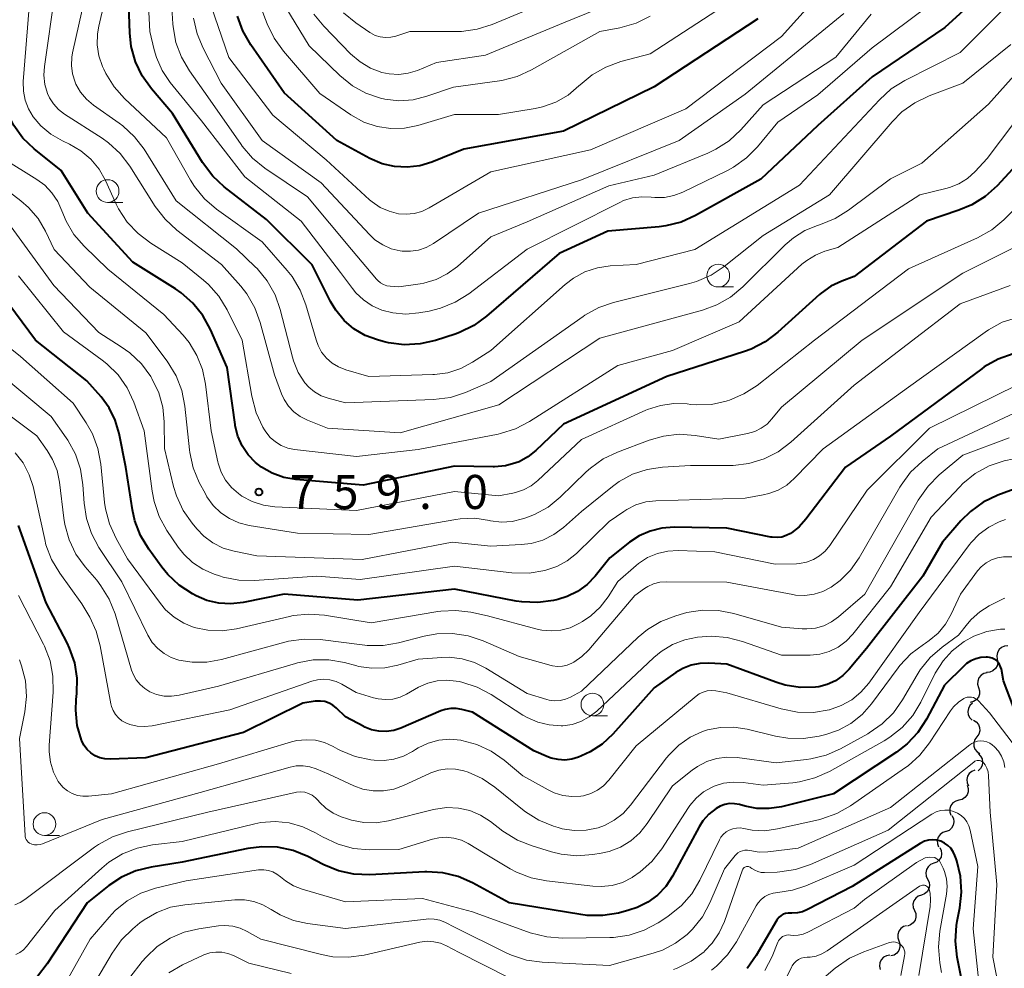
# Model space of a CAD drawing. Units: metres. Extents: x -66000 to -64000, y 19500 to 21000.
# Drawn here: x -64575 to -64466, y 19596 to 19700 of the extents above; entities that cross this region are included whole.
import ezdxf

# ---------------------------------------------------------------- set-up
doc = ezdxf.new("R2010")
doc.units = ezdxf.units.M
for name, color, linetype, lineweight in [('510200_細流', 7, 'Continuous', 30), ('633100_広葉樹林', 7, 'Continuous', 13), ('710100_等高線(計曲線)', 7, 'Continuous', 40), ('710200_等高線(主曲線)', 7, 'Continuous', 13), ('731200_図化機測定による標高点', 7, 'Continuous', 40)]:
    doc.layers.add(name, color=color, linetype=linetype, lineweight=lineweight)
doc.styles.add('Style-WORKING', font='MS Gothic.ttf')

msp = doc.modelspace()

# ---------------------------------------------------------------- linework, layer by layer
at = {"layer": '510200_細流', "linetype": 'Continuous', "lineweight": 30, "flags": 128}
for points in [[(-64466.05, 19631.3), (-64466.42, 19631.28), (-64466.75, 19631.13), (-64467.03, 19630.89), (-64467.21, 19630.57), (-64467.28, 19630.21), (-64467.23, 19629.85)], [(-64467.23, 19629.85), (-64467.18, 19629.48), (-64467.25, 19629.12), (-64467.43, 19628.8), (-64467.71, 19628.56), (-64468.04, 19628.41), (-64468.41, 19628.39)], [(-64468.33, 19628.33), (-64468.69, 19628.25), (-64469, 19628.06), (-64469.24, 19627.78), (-64469.37, 19627.43), (-64469.39, 19627.07), (-64469.28, 19626.72)], [(-64469.28, 19626.71), (-64469.17, 19626.36), (-64469.18, 19626), (-64469.3, 19625.65), (-64469.53, 19625.37), (-64469.84, 19625.17), (-64470.2, 19625.08)], [(-64469.95, 19624.99), (-64470.23, 19624.74), (-64470.41, 19624.42), (-64470.47, 19624.06), (-64470.42, 19623.7), (-64470.26, 19623.37), (-64469.99, 19623.11)], [(-64469.85, 19623.13), (-64469.53, 19622.93), (-64469.3, 19622.65), (-64469.17, 19622.31), (-64469.16, 19621.94), (-64469.26, 19621.59), (-64469.48, 19621.29)], [(-64469.49, 19621.29), (-64469.7, 19620.99), (-64469.81, 19620.64), (-64469.8, 19620.27), (-64469.68, 19619.93), (-64469.45, 19619.64), (-64469.14, 19619.44)], [(-64469.34, 19619.43), (-64469.07, 19619.17), (-64468.9, 19618.85), (-64468.84, 19618.49), (-64468.9, 19618.13), (-64469.07, 19617.8), (-64469.34, 19617.55)], [(-64469.68, 19617.61), (-64470.02, 19617.48), (-64470.31, 19617.25), (-64470.5, 19616.94), (-64470.58, 19616.58), (-64470.55, 19616.21), (-64470.4, 19615.88)], [(-64470.54, 19615.94), (-64470.42, 19615.59), (-64470.43, 19615.23), (-64470.55, 19614.88), (-64470.78, 19614.59), (-64471.08, 19614.39), (-64471.44, 19614.3)], [(-64471.44, 19614.3), (-64471.79, 19614.21), (-64472.1, 19614.01), (-64472.33, 19613.72), (-64472.45, 19613.37), (-64472.45, 19613), (-64472.34, 19612.65)], [(-64472.22, 19612.6), (-64472.05, 19612.27), (-64472, 19611.91), (-64472.07, 19611.55), (-64472.25, 19611.23), (-64472.52, 19610.98), (-64472.86, 19610.84)], [(-64472.88, 19610.84), (-64473.23, 19610.74), (-64473.52, 19610.52), (-64473.73, 19610.22), (-64473.84, 19609.87), (-64473.82, 19609.5), (-64473.69, 19609.16)], [(-64473.56, 19609.1), (-64473.4, 19608.77), (-64473.35, 19608.4), (-64473.42, 19608.04), (-64473.61, 19607.73), (-64473.89, 19607.49), (-64474.22, 19607.35)], [(-64474.22, 19607.35), (-64474.57, 19607.21), (-64474.84, 19606.97), (-64475.03, 19606.65), (-64475.1, 19606.29), (-64475.06, 19605.93), (-64474.9, 19605.6)], [(-64474.9, 19605.6), (-64474.74, 19605.26), (-64474.69, 19604.9), (-64474.77, 19604.54), (-64474.95, 19604.22), (-64475.23, 19603.98), (-64475.57, 19603.85)], [(-64475.57, 19603.85), (-64475.92, 19603.73), (-64476.21, 19603.5), (-64476.41, 19603.2), (-64476.51, 19602.84), (-64476.49, 19602.48), (-64476.34, 19602.14)], [(-64476.34, 19602.14), (-64476.2, 19601.8), (-64476.18, 19601.43), (-64476.27, 19601.08), (-64476.48, 19600.77), (-64476.77, 19600.55), (-64477.11, 19600.43)], [(-64477.21, 19600.47), (-64477.56, 19600.37), (-64477.86, 19600.17), (-64478.08, 19599.87), (-64478.19, 19599.52), (-64478.19, 19599.15), (-64478.07, 19598.81)], [(-64478.07, 19598.81), (-64477.95, 19598.46), (-64477.94, 19598.1), (-64478.06, 19597.74), (-64478.28, 19597.45), (-64478.58, 19597.24), (-64478.93, 19597.14)], [(-64479.06, 19597.22), (-64479.42, 19597.16), (-64479.74, 19596.99), (-64480, 19596.72), (-64480.15, 19596.39), (-64480.19, 19596.02), (-64480.11, 19595.66)]]:
    msp.add_lwpolyline(points, dxfattribs=at)
at = {"layer": '633100_広葉樹林', "linetype": 'Continuous', "lineweight": 13}
for p, q in [((-64565.2, 19680.17), (-64563.53, 19680.17)), ((-64497.95, 19670.85), (-64496.28, 19670.85)), ((-64511.81, 19623.6), (-64510.14, 19623.6)), ((-64572.16, 19610.42), (-64570.49, 19610.42))]:
    msp.add_line(p, q, dxfattribs=at)
for centre in [(-64565.2, 19681.42), (-64497.95, 19672.1), (-64511.81, 19624.85), (-64572.16, 19611.67)]:
    msp.add_circle(centre, 1.25, dxfattribs=at)
at = {"layer": '710100_等高線(計曲線)', "linetype": 'Continuous', "lineweight": 40, "flags": 128}
for points, elevation in [([(-64534.28, 19664.69), (-64534.86, 19664.84), (-64535.48, 19665.01), (-64536.83, 19665.51), (-64538.07, 19666.24), (-64539.16, 19667.17), (-64540.07, 19668.28), (-64540.64, 19669.24), (-64542.69, 19673.31), (-64547.71, 19678.29), (-64552.35, 19681.87), (-64553.63, 19683.06), (-64554.77, 19684.57), (-64558.05, 19689.95), (-64560.38, 19692.68), (-64561.39, 19694.1), (-64562.14, 19695.67), (-64562.6, 19697.35), (-64562.76, 19698.85), (-64562.96, 19705.04)], 770), ([(-64467.65, 19704.35), (-64473, 19699.43), (-64481, 19694.02), (-64487, 19688.63), (-64493.28, 19682.72), (-64500.45, 19678.72), (-64502.04, 19678.01), (-64503.73, 19677.58), (-64504.46, 19677.49), (-64510.1, 19677), (-64515.47, 19674.53), (-64523.47, 19667.62), (-64524.88, 19666.6), (-64526.45, 19665.84), (-64526.92, 19665.67), (-64529.11, 19664.96), (-64530.8, 19664.57), (-64532.54, 19664.48), (-64534.28, 19664.69)], 770), ([(-64570.33, 19683.67), (-64573.3, 19686.06), (-64574.54, 19687.25), (-64575.55, 19688.64), (-64576.31, 19690.18), (-64576.67, 19691.33), (-64577, 19692.63), (-64577.27, 19694.35), (-64577.25, 19696.09), (-64577.2, 19696.46), (-64576.24, 19703.28)], 760), ([(-64564.36, 19656.16), (-64565.03, 19657.52), (-64565.93, 19658.76), (-64567.48, 19660.52), (-64573.13, 19665), (-64578.2, 19671.8), (-64584.24, 19677), (-64588.21, 19681.22), (-64589.29, 19682.59), (-64590.15, 19684.22), (-64590.39, 19684.77), (-64590.78, 19686.02), (-64590.96, 19687.31), (-64590.91, 19688.62), (-64590.77, 19689.35), (-64589, 19697.03), (-64587.92, 19700.26), (-64587.74, 19701.03)], 750), ([(-64493.61, 19700.39), (-64505, 19692.91), (-64515, 19688.03), (-64525.97, 19686.03), (-64529.49, 19684.62), (-64530.82, 19684.21), (-64532.21, 19684.04), (-64533.61, 19684.12), (-64534.97, 19684.43), (-64536.32, 19685.02), (-64539.96, 19687), (-64545.75, 19692.25), (-64549.43, 19697.55), (-64550.3, 19699.06), (-64550.89, 19700.71)], 780), ([(-64463, 19686.59), (-64467.25, 19681.99), (-64468.54, 19680.82), (-64470.02, 19679.9), (-64471.44, 19679.3), (-64475, 19678.12), (-64483, 19672.02), (-64484.36, 19671.51), (-64485.55, 19670.94), (-64486.63, 19670.18), (-64486.8, 19670.02), (-64491.4, 19665.86), (-64492.79, 19664.8), (-64494.34, 19664.01), (-64495.06, 19663.74), (-64503.6, 19661), (-64515, 19655.72), (-64518.05, 19652.82), (-64518.92, 19652.12), (-64519.89, 19651.59), (-64520.23, 19651.46), (-64521.38, 19651.14), (-64522.58, 19651.03), (-64522.76, 19651.03), (-64527, 19651.12), (-64537.06, 19649), (-64544.47, 19649.63), (-64545.8, 19649.87), (-64547.07, 19650.32), (-64548.24, 19651), (-64548.91, 19651.52), (-64549.73, 19652.37), (-64550.39, 19653.35), (-64550.86, 19654.43), (-64551.15, 19655.57), (-64551.16, 19655.69), (-64552.03, 19661.97), (-64553.88, 19666.18), (-64554.72, 19667.71), (-64555.81, 19669.07), (-64557.12, 19670.22), (-64557.73, 19670.63), (-64562.43, 19673.57), (-64567.37, 19679), (-64570.33, 19683.67)], 760), ([(-64465.49, 19663.49), (-64467.13, 19662.9), (-64468.65, 19662.04), (-64468.91, 19661.85), (-64479, 19654.41), (-64483.95, 19651), (-64488.29, 19645.25), (-64489.03, 19644.43), (-64489.89, 19643.76), (-64490, 19643.69), (-64490.46, 19643.46), (-64490.96, 19643.3), (-64491.48, 19643.24), (-64492, 19643.27), (-64492.15, 19643.3), (-64497, 19644.26), (-64502.81, 19644.38), (-64504.15, 19644.29), (-64505.45, 19643.96), (-64506.67, 19643.42), (-64507.74, 19642.72), (-64509.9, 19641), (-64511.51, 19639), (-64512.4, 19638.07), (-64513.44, 19637.31), (-64514.59, 19636.75), (-64515.62, 19636.43), (-64516.1, 19636.32), (-64517.83, 19636.09), (-64519.57, 19636.15), (-64520.2, 19636.25), (-64527, 19637.55), (-64537.65, 19636.35), (-64545.77, 19637), (-64550.29, 19636.08), (-64551.62, 19635.93), (-64552.96, 19636.01), (-64554.27, 19636.32), (-64555.44, 19636.83), (-64555.85, 19637.04), (-64557.31, 19637.99), (-64558.58, 19639.18), (-64559.23, 19639.98), (-64560.67, 19641.96), (-64561.57, 19643.45), (-64562.2, 19645.08), (-64562.47, 19646.3), (-64563.2, 19651), (-64563.93, 19654.7), (-64564.36, 19656.16)], 750), ([(-64464.65, 19648.84), (-64467.18, 19647.9), (-64468.76, 19647.15), (-64470.18, 19646.13), (-64471.25, 19645.07), (-64473.25, 19642.75), (-64475.43, 19639), (-64481.63, 19631), (-64483.54, 19628.73), (-64484.24, 19628.04), (-64485.05, 19627.47), (-64485.94, 19627.06), (-64486.89, 19626.8), (-64487.25, 19626.75), (-64488.92, 19626.72), (-64490.57, 19626.97), (-64491.61, 19627.29), (-64497, 19629.28), (-64499, 19629.4), (-64499.99, 19629.37), (-64500.95, 19629.18), (-64501.87, 19628.82), (-64502.63, 19628.36)], 740), ([(-64502.63, 19628.36), (-64505, 19626.67), (-64509.57, 19621.57), (-64510.72, 19620.48), (-64512.05, 19619.62), (-64513, 19619.18), (-64513.36, 19619.03), (-64514.09, 19618.82), (-64514.84, 19618.73), (-64515.6, 19618.78), (-64516.34, 19618.95), (-64516.63, 19619.06), (-64518.26, 19619.74), (-64525, 19623.99), (-64526.19, 19624.31), (-64526.8, 19624.41), (-64527.41, 19624.41), (-64528.02, 19624.31), (-64528.51, 19624.14), (-64532.91, 19622.24), (-64533.69, 19621.98), (-64534.51, 19621.86), (-64535.33, 19621.89), (-64536.13, 19622.06), (-64536.89, 19622.36), (-64537, 19622.42), (-64539, 19623.49), (-64540.01, 19624.46), (-64540.39, 19624.76), (-64540.81, 19625), (-64541.27, 19625.16), (-64541.75, 19625.23), (-64542.24, 19625.22), (-64542.36, 19625.21), (-64543.72, 19625), (-64550.23, 19621.77), (-64561, 19618.97), (-64564.94, 19618.83), (-64565.5, 19618.86), (-64566.05, 19618.98), (-64566.57, 19619.2), (-64567.05, 19619.51), (-64567.46, 19619.9), (-64567.81, 19620.35), (-64568.06, 19620.85), (-64568.09, 19620.91), (-64568.55, 19622.53), (-64568.72, 19624.21), (-64568.67, 19625.39), (-64568.6, 19626.04), (-64568.57, 19627.75), (-64568.83, 19629.44), (-64569.39, 19631.06), (-64569.66, 19631.64), (-64571.96, 19636.04), (-64575, 19644.58)], 740), ([(-64465.43, 19624.57), (-64466.55, 19627.45), (-64466.77, 19628.73), (-64466.85, 19629), (-64466.96, 19629.25), (-64467.12, 19629.48), (-64467.32, 19629.68), (-64467.55, 19629.84), (-64467.8, 19629.95), (-64468.07, 19630.02), (-64468.29, 19630.05), (-64468.45, 19630.05), (-64469.03, 19630.02), (-64469.59, 19629.89), (-64470.13, 19629.67), (-64470.61, 19629.35), (-64470.92, 19629.08), (-64473.04, 19626.96)], 730), ([(-64473.04, 19626.96), (-64475.02, 19623.23), (-64475.97, 19621.77), (-64477.16, 19620.5), (-64478.32, 19619.6), (-64485.25, 19615), (-64490.98, 19613.58), (-64492.34, 19613.37), (-64493.72, 19613.4), (-64495, 19613.64), (-64495.62, 19613.81), (-64496.16, 19613.91), (-64496.7, 19613.92), (-64497.24, 19613.83), (-64497.76, 19613.65), (-64498.19, 19613.4), (-64498.98, 19612.78), (-64499.64, 19612.03), (-64500.07, 19611.35), (-64503, 19605.92), (-64503.73, 19604.81), (-64504.64, 19603.85), (-64505.7, 19603.06), (-64506.89, 19602.46), (-64507.79, 19602.17), (-64508.93, 19601.87), (-64510.65, 19601.58), (-64512.4, 19601.59), (-64513.1, 19601.69), (-64520.99, 19603.01), (-64525, 19605.19), (-64526.6, 19605.89), (-64528.3, 19606.29), (-64530.04, 19606.4), (-64530.27, 19606.39), (-64536.33, 19606.09), (-64538.07, 19606.16), (-64539.77, 19606.52), (-64541.38, 19607.18), (-64543.17, 19608.09), (-64544.78, 19608.75), (-64546.48, 19609.11), (-64548.23, 19609.18), (-64549.75, 19608.98), (-64557, 19607.48), (-64560.4, 19606.94), (-64562.09, 19606.52), (-64563.69, 19605.81), (-64565.06, 19604.89), (-64567.44, 19603), (-64571.86, 19596.26), (-64572.94, 19594.89)], 730), ([(-64471, 19593.9), (-64471.64, 19597.02), (-64471.83, 19598.76), (-64471.73, 19600.5), (-64471.64, 19600.98), (-64471.35, 19602.45), (-64471.16, 19604.18), (-64471.27, 19605.92), (-64471.68, 19607.62), (-64471.76, 19607.84), (-64471.9, 19608.22), (-64472.09, 19608.63), (-64472.35, 19609), (-64472.67, 19609.32), (-64473.04, 19609.58), (-64473.45, 19609.77), (-64473.88, 19609.88), (-64474.33, 19609.92), (-64474.78, 19609.88), (-64475.22, 19609.77), (-64475.63, 19609.58), (-64475.72, 19609.52), (-64483.21, 19604.79), (-64488.11, 19602.24), (-64488.66, 19602.01), (-64489.24, 19601.88), (-64489.84, 19601.86), (-64490, 19601.87), (-64490.27, 19601.87), (-64490.54, 19601.82), (-64490.8, 19601.73), (-64491.04, 19601.6), (-64491.25, 19601.42), (-64491.43, 19601.21), (-64491.5, 19601.09), (-64493.78, 19597.18), (-64494.78, 19595.75)], 720)]:
    msp.add_lwpolyline(points, dxfattribs=dict(at, elevation=elevation))
at = {"layer": '710200_等高線(主曲線)', "linetype": 'Continuous', "lineweight": 13, "flags": 128}
for points, elevation in [([(-64554.53, 19680.57), (-64555.64, 19681.92), (-64556.09, 19682.63), (-64558.73, 19687.27), (-64563.33, 19691.61), (-64564.49, 19692.91), (-64565.41, 19694.39), (-64565.63, 19694.86), (-64565.76, 19695.15), (-64566.16, 19696.31), (-64566.34, 19697.53), (-64566.32, 19698.76), (-64566.18, 19699.58), (-64564.53, 19706.75)], 768), ([(-64494.84, 19685.07), (-64496.26, 19684.06), (-64496.94, 19683.7), (-64501.85, 19681.31), (-64502.83, 19680.93), (-64503.87, 19680.72), (-64504.93, 19680.71), (-64505.33, 19680.75), (-64506.36, 19680.8), (-64507.39, 19680.67), (-64508.38, 19680.37), (-64508.81, 19680.17), (-64519, 19675.03), (-64525.44, 19670.1), (-64526.92, 19669.17), (-64528.53, 19668.5), (-64529.78, 19668.2), (-64530.92, 19667.99), (-64532.35, 19667.87), (-64533.78, 19667.99), (-64535, 19668.3), (-64536.07, 19668.77), (-64537.03, 19669.42), (-64537.88, 19670.22), (-64538.25, 19670.68), (-64539.54, 19672.46), (-64543.89, 19678.11), (-64550.08, 19683), (-64554.85, 19689.15), (-64558.31, 19693.4), (-64559.19, 19694.71), (-64559.83, 19696.14), (-64560.08, 19697), (-64560.55, 19699), (-64560.97, 19706.85)], 772), ([(-64549.24, 19685.05), (-64550.38, 19686.37), (-64550.5, 19686.54), (-64554.18, 19691.82), (-64556.2, 19694.66), (-64557.08, 19696.17), (-64557.69, 19697.8), (-64558, 19699.51), (-64558.03, 19699.86), (-64558.49, 19707.51)], 774), ([(-64465.74, 19697.57), (-64471, 19693.31), (-64474.73, 19691.9), (-64476.31, 19691.15), (-64477.72, 19690.14), (-64478.81, 19689.05), (-64485.71, 19681), (-64493, 19676.54), (-64497.29, 19673.11), (-64498.74, 19672.15), (-64500.34, 19671.45), (-64501.12, 19671.22), (-64509.48, 19669.15), (-64511.12, 19668.58), (-64512.65, 19667.74), (-64512.84, 19667.6), (-64523, 19660.42), (-64525.8, 19659.23), (-64527.45, 19658.69), (-64529.32, 19658.45), (-64539, 19658.08), (-64540.93, 19658.59), (-64541.7, 19658.87), (-64542.42, 19659.28), (-64543.05, 19659.8), (-64543.47, 19660.28), (-64544.2, 19661.44), (-64544.73, 19662.7), (-64544.84, 19663.12), (-64546.19, 19668.36), (-64546.76, 19670), (-64547.62, 19671.52), (-64548.72, 19672.87), (-64548.94, 19673.08), (-64551, 19675.07), (-64557.64, 19680.36), (-64561.18, 19686.02), (-64562.23, 19687.41), (-64563.51, 19688.6), (-64563.92, 19688.9), (-64566.75, 19690.89), (-64567.53, 19691.54), (-64568.18, 19692.32), (-64568.69, 19693.21), (-64568.79, 19693.43), (-64569.07, 19694.32), (-64569.19, 19695.24), (-64569.15, 19696.17), (-64569.07, 19696.66), (-64567, 19705.84)], 766), ([(-64497.39, 19701.79), (-64505.46, 19696.54), (-64508.7, 19695.68), (-64510.34, 19695.09), (-64511.85, 19694.22), (-64513.16, 19693.13), (-64513.29, 19693), (-64514.49, 19692), (-64515.85, 19691.23), (-64517.32, 19690.7), (-64518.12, 19690.53), (-64522.14, 19689.86), (-64527, 19689.84), (-64531.03, 19688.65), (-64532.52, 19688.36), (-64534.03, 19688.32), (-64535.53, 19688.55), (-64536.97, 19689.03), (-64538.41, 19689.83), (-64541.82, 19692.18), (-64545.85, 19696.85), (-64546.87, 19698.26), (-64547.63, 19699.84), (-64549.97, 19706.03)], 782), ([(-64511, 19704.73), (-64522.84, 19699.78), (-64524.5, 19699.25), (-64526.23, 19699.01), (-64526.7, 19699), (-64531.91, 19699), (-64533.45, 19698.5), (-64534.02, 19698.37), (-64534.6, 19698.34), (-64535.17, 19698.41), (-64535.72, 19698.58), (-64536.24, 19698.85), (-64536.34, 19698.91), (-64537.88, 19699.96), (-64539.23, 19701.06)], 788), ([(-64470.61, 19705), (-64481, 19697.21), (-64487, 19692.03), (-64491.4, 19689), (-64493.62, 19686.31), (-64494.84, 19685.07)], 772), ([(-64486.25, 19703.75), (-64491, 19698.46), (-64501.53, 19690.47), (-64512.04, 19685.96), (-64523, 19683.53), (-64529.78, 19679.56), (-64530.59, 19679.18), (-64531.45, 19678.94), (-64532.34, 19678.86), (-64533.18, 19678.93), (-64534.21, 19679.19), (-64535.18, 19679.62), (-64536.06, 19680.22), (-64536.35, 19680.47), (-64541.12, 19684.88), (-64547, 19689.8), (-64551.87, 19696.13), (-64554.21, 19703)], 778), ([(-64527.12, 19692.88), (-64530.03, 19691.87), (-64531.56, 19691.49), (-64533.13, 19691.38), (-64534.69, 19691.54), (-64535.14, 19691.64), (-64536.75, 19692.19), (-64538.25, 19693.01), (-64539.63, 19694.14), (-64543, 19697.42), (-64546.62, 19703.38)], 784), ([(-64505.05, 19704.03), (-64515, 19699.96), (-64523.59, 19696.41), (-64529, 19695.57), (-64531.08, 19694.72), (-64532.09, 19694.41), (-64533.14, 19694.28), (-64534.2, 19694.33), (-64535, 19694.5), (-64536.25, 19694.97), (-64537.4, 19695.65), (-64538.44, 19696.55), (-64541.38, 19699.58), (-64542.48, 19700.93)], 786), ([(-64479, 19682.76), (-64483.59, 19679.3), (-64485.07, 19678.38), (-64486.69, 19677.72), (-64487.03, 19677.62), (-64488.42, 19677.06), (-64489.68, 19676.27), (-64490.57, 19675.5), (-64495.25, 19670.86), (-64496.59, 19669.74), (-64498.1, 19668.88), (-64499.67, 19668.31), (-64511, 19665.22), (-64522.12, 19657.88), (-64533, 19654.78), (-64541, 19655.3), (-64543.2, 19656.18), (-64543.99, 19656.57), (-64544.69, 19657.1), (-64545.29, 19657.73), (-64545.77, 19658.47), (-64546.05, 19659.08), (-64546.83, 19661.17), (-64548.39, 19666.93), (-64548.99, 19668.57), (-64549.87, 19670.08), (-64550.54, 19670.93), (-64552.66, 19673.34), (-64557.59, 19677.13), (-64558.88, 19678.31), (-64559.95, 19679.71), (-64562.77, 19684.17), (-64563.83, 19685.56), (-64565.11, 19686.74), (-64565.82, 19687.24), (-64569.97, 19689.9), (-64570.62, 19690.4), (-64571.18, 19691.02), (-64571.62, 19691.71), (-64571.83, 19692.17), (-64572.11, 19693.16), (-64572.22, 19694.18), (-64572.16, 19695.14), (-64571, 19703.19)], 764), ([(-64561.49, 19662.38), (-64562.75, 19663.59), (-64563.7, 19664.26), (-64566.18, 19665.82), (-64571.11, 19671), (-64576.12, 19677.88), (-64582.38, 19683), (-64583.77, 19685), (-64584.42, 19686.13), (-64584.86, 19687.35), (-64585.08, 19688.62), (-64585.11, 19689.44), (-64585, 19694.07), (-64583.68, 19699.36), (-64583.41, 19701.08)], 754), ([(-64561.85, 19676.73), (-64563.04, 19678), (-64563.99, 19679.46), (-64564.25, 19679.99), (-64565.44, 19682.58), (-64566.15, 19683.82), (-64567.06, 19684.93), (-64568.15, 19685.85), (-64569.41, 19686.59), (-64570.19, 19686.95), (-64571.45, 19687.68), (-64572.56, 19688.62), (-64573.39, 19689.61), (-64573.92, 19690.48), (-64574.28, 19691.43), (-64574.48, 19692.43), (-64574.49, 19693.49), (-64573.86, 19701.68)], 762), ([(-64466.83, 19701.17), (-64471.31, 19696.69), (-64477.42, 19693.59), (-64478.9, 19692.67), (-64480.21, 19691.49), (-64489, 19682.07), (-64500.53, 19675), (-64507, 19673.34), (-64509.85, 19673.17), (-64511.26, 19672.96), (-64512.63, 19672.51), (-64513.89, 19671.83), (-64514.83, 19671.11), (-64523, 19663.85), (-64525, 19662.56), (-64526.32, 19661.87), (-64527.74, 19661.41), (-64529.21, 19661.21), (-64529.38, 19661.2), (-64536.44, 19661), (-64538.98, 19661.74), (-64539.76, 19662.04), (-64540.48, 19662.47), (-64541.11, 19663.02), (-64541.63, 19663.67), (-64542.03, 19664.41), (-64542.25, 19665.02), (-64543.36, 19668.87), (-64543.99, 19670.5), (-64544.88, 19671.99), (-64545.42, 19672.67), (-64548.17, 19675.83), (-64553.21, 19679.44), (-64554.53, 19680.57)], 768), ([(-64460.77, 19701.68), (-64461.19, 19699.99), (-64461.9, 19698.4), (-64462.87, 19696.95), (-64463.2, 19696.57), (-64468.18, 19691), (-64475.52, 19684.48), (-64479, 19682.76)], 764), ([(-64484.14, 19701), (-64495, 19692.11), (-64502.25, 19687), (-64513, 19682.66), (-64524.34, 19679), (-64529.32, 19675.65), (-64530.11, 19675.22), (-64530.96, 19674.92), (-64531.86, 19674.78), (-64532.76, 19674.8), (-64533, 19674.83), (-64533.98, 19675.07), (-64534.91, 19675.48), (-64535.76, 19676.05), (-64536.38, 19676.62), (-64541.67, 19682.33), (-64548.17, 19687), (-64552.68, 19693.32), (-64554.68, 19697.16), (-64555.35, 19698.76), (-64555.73, 19700.47)], 776), ([(-64481.1, 19700.9), (-64485, 19696.18), (-64493, 19690.91), (-64495.48, 19688.16), (-64496.75, 19686.97), (-64498.21, 19686.02), (-64499.11, 19685.6), (-64505, 19683.18), (-64509.99, 19682.01), (-64519, 19678.03), (-64523, 19676.37), (-64526.68, 19673.11), (-64527.8, 19672.29), (-64529.03, 19671.67), (-64530.36, 19671.28), (-64530.8, 19671.2), (-64533.14, 19670.86), (-64534.07, 19670.93), (-64534.45, 19670.99), (-64534.81, 19671.12), (-64535.15, 19671.31), (-64535.44, 19671.55), (-64535.6, 19671.72), (-64538.34, 19675), (-64543.2, 19680.8), (-64547.88, 19683.95), (-64549.24, 19685.05)], 774), ([(-64505.45, 19700.71), (-64507.01, 19699.93), (-64508.78, 19699.42), (-64511, 19699), (-64518.51, 19694.77), (-64520.09, 19694.05), (-64521.78, 19693.61), (-64522.06, 19693.57), (-64527.12, 19692.88)], 784), ([(-64461.21, 19694.45), (-64468.35, 19685), (-64469.67, 19683.57), (-64470.51, 19682.82), (-64471.46, 19682.22), (-64472.5, 19681.8), (-64472.9, 19681.69), (-64475.77, 19681), (-64484.79, 19675.21), (-64486.22, 19674.78), (-64487.26, 19674.37), (-64488.21, 19673.78), (-64488.73, 19673.35), (-64495.64, 19667), (-64503, 19663.86), (-64509, 19662.2), (-64518.73, 19656.02), (-64520.28, 19655.22), (-64521.94, 19654.69), (-64522.2, 19654.64), (-64531, 19652.94), (-64537.81, 19652.19), (-64544.62, 19652.95), (-64545.37, 19653.1), (-64546.08, 19653.38), (-64546.73, 19653.78), (-64547.31, 19654.28), (-64547.78, 19654.88), (-64547.92, 19655.1), (-64548.1, 19655.41), (-64548.85, 19656.99), (-64549.33, 19658.81), (-64550.37, 19665), (-64552.04, 19668.34), (-64552.96, 19669.83), (-64554.11, 19671.13), (-64554.65, 19671.61), (-64557, 19673.52), (-64560.46, 19675.68), (-64561.85, 19676.73)], 762), ([(-64522.15, 19647.85), (-64527, 19648.3), (-64537.79, 19646.21), (-64546.77, 19646.64), (-64548.05, 19646.82), (-64549.28, 19647.21), (-64550.42, 19647.81), (-64550.8, 19648.08), (-64551.57, 19648.75), (-64552.22, 19649.56), (-64552.71, 19650.46), (-64553.04, 19651.43), (-64553.07, 19651.58), (-64553.81, 19655), (-64554.41, 19660.13), (-64554.74, 19661.77), (-64555.36, 19663.32), (-64556.24, 19664.75), (-64556.88, 19665.53), (-64559, 19667.82), (-64565.17, 19672.83), (-64567.8, 19675.36), (-64568.91, 19676.64), (-64569.78, 19678.09), (-64570.25, 19679.23), (-64570.7, 19680.28), (-64571.34, 19681.23), (-64572.13, 19682.06), (-64573, 19682.71), (-64576.7, 19685)], 758), ([(-64463.37, 19676.21), (-64471, 19672.38), (-64482.11, 19665), (-64491, 19657.62), (-64492.04, 19656.31), (-64492.58, 19655.74), (-64493.21, 19655.28), (-64493.91, 19654.93), (-64494.73, 19654.69), (-64497.9, 19654.1), (-64500.5, 19654.5), (-64502.24, 19654.62), (-64503.97, 19654.43), (-64505.55, 19653.98), (-64509.05, 19652.66), (-64510.62, 19651.9), (-64512.04, 19650.89), (-64512.49, 19650.48), (-64515.38, 19647.68), (-64516.7, 19646.6), (-64518.18, 19645.77), (-64519.15, 19645.4), (-64519.5, 19645.29), (-64520.65, 19645.02), (-64521.84, 19644.95), (-64523.02, 19645.1), (-64523.15, 19645.13), (-64524.76, 19645.36), (-64526.39, 19645.3), (-64526.87, 19645.23), (-64536.44, 19643.56), (-64544.29, 19643.71), (-64549.61, 19644.57), (-64550.74, 19644.85), (-64551.79, 19645.33), (-64552.75, 19645.98), (-64553.58, 19646.78), (-64554.26, 19647.72), (-64554.44, 19648.05), (-64555.11, 19649.32), (-64555.78, 19650.93), (-64556.16, 19652.63), (-64556.19, 19652.89), (-64556.71, 19657.72), (-64557.04, 19659.43), (-64557.67, 19661.06), (-64558.65, 19662.66), (-64561, 19665.79), (-64567.16, 19670.84), (-64571.09, 19675), (-64572.04, 19677), (-64572.86, 19678.38), (-64573.9, 19679.6), (-64574.76, 19680.35), (-64578.33, 19683.07)], 756), ([(-64461.69, 19683), (-64466.5, 19678.26), (-64467.84, 19677.15), (-64469.41, 19676.26), (-64477, 19672.85), (-64487.35, 19665), (-64493.67, 19660.01), (-64495.13, 19659.06), (-64496.73, 19658.37), (-64496.97, 19658.29), (-64497.08, 19658.26), (-64498.71, 19657.92), (-64500.37, 19657.87), (-64500.99, 19657.92), (-64501.37, 19657.97), (-64502.86, 19658.02), (-64504.33, 19657.81), (-64505.74, 19657.35), (-64505.92, 19657.27), (-64513, 19654.06), (-64517.83, 19649.51), (-64518.57, 19648.93), (-64519.4, 19648.49), (-64520.3, 19648.19), (-64520.58, 19648.13), (-64522.15, 19647.85)], 758), ([(-64468.2, 19666.14), (-64468.57, 19665.88), (-64477, 19659.82), (-64486.41, 19653), (-64489.58, 19649.74), (-64490.41, 19649.03), (-64491.35, 19648.47), (-64492.38, 19648.08), (-64493, 19647.94), (-64495, 19647.59), (-64504.81, 19647.3), (-64505.94, 19647.17), (-64507.02, 19646.84), (-64508.03, 19646.33), (-64508.35, 19646.12), (-64509.95, 19645), (-64513.57, 19641.5), (-64514.58, 19640.68), (-64515.72, 19640.05), (-64516.93, 19639.64), (-64517.06, 19639.6), (-64518.79, 19639.32), (-64520.68, 19639.36), (-64527, 19640.1), (-64537.38, 19638.62), (-64542.15, 19639), (-64549.02, 19638.52), (-64550.77, 19638.55), (-64552.48, 19638.89), (-64552.88, 19639.01), (-64553.48, 19639.21), (-64554.71, 19639.75), (-64555.84, 19640.49), (-64556.81, 19641.41), (-64557.43, 19642.2), (-64558.67, 19644.03), (-64559.52, 19645.56), (-64560.09, 19647.2), (-64560.31, 19648.35), (-64561.17, 19655), (-64562.32, 19658.15), (-64563.06, 19659.73), (-64564.06, 19661.16), (-64565.29, 19662.39), (-64565.81, 19662.79), (-64570.08, 19665.92), (-64575, 19672.07)], 752), ([(-64465.82, 19671), (-64471.32, 19669), (-64483, 19660.05), (-64489.97, 19653.75), (-64491.36, 19652.7), (-64492.91, 19651.91), (-64494.58, 19651.4), (-64496.31, 19651.18), (-64496.69, 19651.17), (-64501, 19651.18), (-64504.1, 19651), (-64505.77, 19650.74), (-64507.38, 19650.21), (-64508.87, 19649.4), (-64509.61, 19648.86), (-64513, 19646.12), (-64515, 19644.35), (-64516.07, 19643.56), (-64517.26, 19642.97), (-64518.54, 19642.6), (-64519.66, 19642.46), (-64523, 19642.29), (-64527.25, 19642.75), (-64537.16, 19640.84), (-64548.77, 19641.23), (-64551.27, 19641.73), (-64552.48, 19642.09), (-64553.6, 19642.65), (-64554.62, 19643.4), (-64555.39, 19644.2), (-64555.9, 19644.81), (-64556.89, 19646.24), (-64557.62, 19647.83), (-64557.94, 19648.88), (-64558.94, 19653.06), (-64558.97, 19655.98), (-64559.13, 19657.62), (-64559.58, 19659.2), (-64560.35, 19660.78), (-64560.46, 19660.98), (-64561.49, 19662.38)], 754), ([(-64465.01, 19667.5), (-64466.67, 19666.96), (-64468.2, 19666.14)], 752), ([(-64489, 19640.38), (-64489.35, 19640.36), (-64491.7, 19640.3), (-64498.33, 19641.67), (-64502.35, 19641.81), (-64503.52, 19641.75), (-64504.66, 19641.49), (-64505.73, 19641.03), (-64506.72, 19640.39), (-64507, 19640.16), (-64509, 19638.41), (-64510.08, 19636.71), (-64510.94, 19635.57), (-64511.99, 19634.61), (-64512.91, 19633.99), (-64513.32, 19633.76), (-64514.28, 19633.31), (-64515.3, 19633.04), (-64516.35, 19632.95), (-64517.4, 19633.05), (-64517.9, 19633.16), (-64523.38, 19634.62), (-64525.19, 19635.01), (-64526.85, 19635.22), (-64528.51, 19635.14), (-64528.83, 19635.09), (-64536.16, 19633.84), (-64541.31, 19634.68), (-64543.04, 19634.81), (-64544.78, 19634.64), (-64545.18, 19634.55), (-64551, 19633.2), (-64552.57, 19632.98), (-64554.15, 19633.03), (-64555.66, 19633.34), (-64556.82, 19633.8), (-64557.88, 19634.46), (-64558.82, 19635.29), (-64559.39, 19635.98), (-64563, 19640.91), (-64564.27, 19643.15), (-64565, 19644.74), (-64565.44, 19646.42), (-64565.53, 19647.12), (-64565.95, 19651.34), (-64566.27, 19653.05), (-64566.88, 19654.68), (-64567.56, 19655.88), (-64569, 19658.05), (-64574.79, 19663.21), (-64575.95, 19664.1)], 748), ([(-64483.37, 19639.66), (-64484.52, 19638.5), (-64485.53, 19637.76), (-64486.43, 19637.29), (-64487.4, 19636.99), (-64488.41, 19636.85), (-64489.43, 19636.9), (-64489.75, 19636.95), (-64497, 19638.32), (-64503.67, 19638.38), (-64504.38, 19638.32), (-64505.07, 19638.15), (-64505.71, 19637.85), (-64506.08, 19637.62), (-64507.15, 19636.85), (-64512.21, 19630.88), (-64512.98, 19630.13), (-64513.86, 19629.51), (-64514.08, 19629.39), (-64514.58, 19629.19), (-64515.11, 19629.07), (-64515.66, 19629.05), (-64516.19, 19629.12), (-64516.34, 19629.16), (-64519.87, 19630.13), (-64523.84, 19631.86), (-64525.5, 19632.41), (-64527.22, 19632.67), (-64528.96, 19632.62), (-64530.33, 19632.36), (-64533.15, 19631.63), (-64534.87, 19631.34), (-64536.62, 19631.36), (-64536.89, 19631.39), (-64541.8, 19632), (-64543.54, 19632.06), (-64545.27, 19631.82), (-64545.67, 19631.72), (-64552.67, 19629.8), (-64554.28, 19629.51), (-64555.91, 19629.5), (-64557.35, 19629.73), (-64558.2, 19630.02), (-64558.99, 19630.45), (-64559.69, 19631.01), (-64560.28, 19631.69), (-64560.76, 19632.47), (-64563.65, 19638.35), (-64566.16, 19642.15), (-64566.99, 19643.68), (-64567.54, 19645.33), (-64567.8, 19647.03), (-64567.93, 19649.05), (-64568.19, 19650.77), (-64568.74, 19652.43), (-64569.58, 19653.96), (-64569.76, 19654.22), (-64571.43, 19656.57), (-64577, 19661.23)], 746), ([(-64465, 19660.06), (-64474.7, 19655.3), (-64481.55, 19648.45), (-64485.68, 19642.36), (-64486.18, 19641.74), (-64486.79, 19641.22), (-64487.47, 19640.81), (-64488.22, 19640.53), (-64489, 19640.38)], 748), ([(-64515.97, 19625.26), (-64516.57, 19625.33), (-64516.84, 19625.4), (-64519, 19626.04), (-64523.55, 19628.85), (-64524.81, 19629.48), (-64526.16, 19629.89), (-64527.57, 19630.05), (-64528.39, 19630.04), (-64531, 19629.85), (-64533.25, 19629.18), (-64534.67, 19628.88), (-64536.12, 19628.84), (-64537.56, 19629.05), (-64537.77, 19629.1), (-64539.12, 19629.46), (-64540.84, 19629.75), (-64542.58, 19629.75), (-64544.3, 19629.44), (-64544.51, 19629.38), (-64553, 19626.86), (-64557.33, 19625.86), (-64558.16, 19625.75), (-64558.99, 19625.78), (-64559.81, 19625.95), (-64560.54, 19626.24), (-64561.12, 19626.6), (-64561.63, 19627.05), (-64562.06, 19627.58), (-64562.39, 19628.18), (-64562.56, 19628.64), (-64564.39, 19634.84), (-64565.03, 19636.46), (-64565.94, 19637.94), (-64566.4, 19638.53), (-64567.68, 19640.01), (-64568.7, 19641.42), (-64569.45, 19642.99), (-64569.93, 19644.67), (-64570.03, 19645.36), (-64570.5, 19649.33), (-64570.77, 19650.63), (-64571.26, 19651.85), (-64571.87, 19652.85), (-64573, 19654.44), (-64577.57, 19657.85)], 744), ([(-64464.81, 19657.21), (-64473.77, 19653), (-64475.5, 19651.63), (-64476.77, 19650.43), (-64477.81, 19649.03), (-64477.95, 19648.78), (-64482.43, 19641), (-64483.37, 19639.66)], 746), ([(-64465.93, 19654.23), (-64471, 19652.31), (-64473.61, 19650.14), (-64474.85, 19648.92), (-64475.94, 19647.37), (-64481.81, 19637), (-64484.7, 19634.5), (-64485.48, 19633.94), (-64486.33, 19633.52), (-64487.25, 19633.26), (-64488.2, 19633.17), (-64488.72, 19633.18), (-64491, 19633.36), (-64496.23, 19634.88), (-64497.94, 19635.21), (-64499.68, 19635.25), (-64501.4, 19634.98), (-64501.77, 19634.88), (-64502.64, 19634.63), (-64504.27, 19634), (-64505.76, 19633.11), (-64506.78, 19632.26), (-64513, 19626.33), (-64514.24, 19625.67), (-64514.79, 19625.43), (-64515.37, 19625.29), (-64515.97, 19625.26)], 744), ([(-64561.96, 19622.46), (-64562.77, 19622.66), (-64563.18, 19622.82), (-64563.62, 19623.06), (-64564.01, 19623.37), (-64564.34, 19623.74), (-64564.6, 19624.17), (-64564.78, 19624.64), (-64564.84, 19624.92), (-64566.01, 19631.32), (-64566.45, 19632.93), (-64567.18, 19634.47), (-64568.05, 19635.95), (-64570.48, 19639.32), (-64571.38, 19640.82), (-64571.99, 19642.45), (-64572.13, 19643.02), (-64573.42, 19648.86), (-64573.83, 19650.16), (-64574.52, 19651.48), (-64575.37, 19652.56)], 742), ([(-64465.41, 19651.91), (-64466.46, 19651.71), (-64468.12, 19651.15), (-64469.65, 19650.3), (-64471, 19649.21), (-64471.36, 19648.84), (-64474.52, 19645.48), (-64479, 19637.81), (-64483.13, 19632.61), (-64483.88, 19631.83), (-64484.75, 19631.18), (-64485.72, 19630.7), (-64486.76, 19630.39), (-64487.84, 19630.27), (-64488, 19630.27), (-64491, 19630.27), (-64495.28, 19631.79), (-64496.96, 19632.23), (-64498.7, 19632.38), (-64499.72, 19632.32), (-64500.22, 19632.26), (-64501.65, 19631.98), (-64503, 19631.45), (-64504.25, 19630.7), (-64505.04, 19630.04), (-64511.34, 19624.12), (-64512.16, 19623.47), (-64513.07, 19622.98), (-64514.05, 19622.66), (-64515.08, 19622.51), (-64515.27, 19622.5), (-64516.56, 19622.59), (-64517.82, 19622.89), (-64519, 19623.41), (-64519.46, 19623.68), (-64522.98, 19625.95), (-64524.52, 19626.77), (-64526.18, 19627.3), (-64526.49, 19627.37), (-64526.8, 19627.43), (-64527.85, 19627.54), (-64528.9, 19627.47), (-64529.92, 19627.21), (-64530.95, 19626.75), (-64532.27, 19625.99), (-64533, 19625.65), (-64533.79, 19625.45), (-64534.59, 19625.38), (-64535.39, 19625.46), (-64535.92, 19625.58), (-64537.83, 19626.17), (-64539.42, 19627.09), (-64540.04, 19627.38), (-64540.72, 19627.56), (-64541.41, 19627.62), (-64542.1, 19627.56), (-64542.73, 19627.4), (-64551.75, 19624.25), (-64560.31, 19622.51), (-64561.13, 19622.41), (-64561.96, 19622.46)], 742), ([(-64466.32, 19645.24), (-64467, 19644.97), (-64468.16, 19644.4), (-64469.21, 19643.63), (-64470.11, 19642.7), (-64470.28, 19642.48), (-64475.84, 19635), (-64481.38, 19627.21), (-64482.24, 19626.21), (-64483.25, 19625.37), (-64484.4, 19624.72), (-64485.7, 19624.27), (-64485.75, 19624.25), (-64487.47, 19623.98), (-64489.22, 19624.01), (-64491.03, 19624.37), (-64497, 19626.15), (-64498.22, 19626.35), (-64498.7, 19626.39), (-64499.17, 19626.34), (-64499.62, 19626.21), (-64500.05, 19626.01), (-64500.4, 19625.76), (-64507, 19620.29), (-64510.01, 19616.5), (-64510.58, 19615.9), (-64511.24, 19615.41), (-64511.99, 19615.03), (-64512.78, 19614.8), (-64513.1, 19614.74), (-64514.09, 19614.7), (-64515.08, 19614.82), (-64516.03, 19615.12), (-64516.67, 19615.43), (-64519.46, 19617), (-64521.53, 19618.72), (-64522.96, 19619.71), (-64524.54, 19620.44), (-64526.2, 19620.88), (-64526.32, 19620.91), (-64527.53, 19621.01), (-64528.73, 19620.9), (-64529.91, 19620.59), (-64531, 19620.07), (-64531.29, 19619.9), (-64531.64, 19619.68), (-64532.61, 19619.16), (-64533.67, 19618.82), (-64534.76, 19618.67), (-64535.86, 19618.71), (-64536.23, 19618.76)], 738), ([(-64465.33, 19641.11), (-64466.53, 19641.13), (-64467.21, 19641.02), (-64467.85, 19640.8), (-64468.45, 19640.47), (-64468.98, 19640.03), (-64469.4, 19639.56), (-64471.29, 19637), (-64472.29, 19634.81), (-64472.92, 19633.7), (-64473.74, 19632.71), (-64474.71, 19631.88), (-64475.11, 19631.62), (-64475.36, 19631.46), (-64476.76, 19630.42), (-64477.95, 19629.15), (-64478.15, 19628.89)], 736), ([(-64536.23, 19618.76), (-64537.93, 19619.13), (-64539.54, 19619.78), (-64539.84, 19619.94), (-64540.35, 19620.23), (-64541.3, 19620.65), (-64542.3, 19620.9), (-64543.34, 19620.97), (-64544.37, 19620.87), (-64544.96, 19620.72), (-64553, 19618.29), (-64564.77, 19615), (-64567.32, 19614.74), (-64567.93, 19614.73), (-64568.53, 19614.83), (-64569.11, 19615.03), (-64569.64, 19615.33), (-64570.11, 19615.71), (-64570.51, 19616.17), (-64570.64, 19616.36), (-64571.16, 19617.39), (-64571.5, 19618.49), (-64571.65, 19619.63), (-64571.63, 19620.37), (-64571.2, 19626.2), (-64571.22, 19627.95), (-64571.54, 19629.66), (-64572.16, 19631.29), (-64572.26, 19631.5), (-64575, 19636.86)], 738), ([(-64466.39, 19636.57), (-64466.5, 19636.52), (-64468.1, 19635.71), (-64469.16, 19635.06), (-64470.1, 19634.23), (-64470.52, 19633.75), (-64471.51, 19632.49), (-64473.31, 19631.17), (-64474.62, 19630.02), (-64475.71, 19628.66), (-64476.05, 19628.12), (-64477.65, 19625.36), (-64478.65, 19623.94), (-64479.89, 19622.71), (-64481.32, 19621.71), (-64481.48, 19621.62), (-64484.49, 19619.96), (-64486.08, 19619.26), (-64487.77, 19618.85), (-64488.23, 19618.79), (-64491.58, 19618.42), (-64495.86, 19619), (-64497, 19619.05), (-64498.13, 19618.9), (-64499.22, 19618.56), (-64500.23, 19618.03), (-64500.82, 19617.62), (-64503, 19615.87), (-64505.77, 19611.73), (-64506.6, 19610.7), (-64507.59, 19609.83), (-64508.72, 19609.14), (-64509.96, 19608.66), (-64510.83, 19608.46), (-64511.77, 19608.31), (-64513.51, 19608.17), (-64515.24, 19608.34), (-64516.31, 19608.61), (-64518.46, 19609.26), (-64520.08, 19609.91), (-64521.66, 19610.9), (-64523.04, 19611.96), (-64524.12, 19612.66), (-64525.3, 19613.15), (-64526.55, 19613.43), (-64527.84, 19613.49), (-64529.11, 19613.32), (-64529.32, 19613.27), (-64534.26, 19612.03), (-64535.62, 19611.81), (-64536.99, 19611.83), (-64538.35, 19612.09), (-64538.77, 19612.23), (-64539.49, 19612.48), (-64540.37, 19612.87), (-64541.17, 19613.41), (-64541.86, 19614.09), (-64542, 19614.25)], 734), ([(-64466.4, 19633.14), (-64466.86, 19633.14), (-64468.36, 19632.88), (-64469.79, 19632.37), (-64470.88, 19631.77), (-64471.02, 19631.68)], 732), ([(-64471.02, 19631.68), (-64472.2, 19630.76), (-64473.2, 19629.66), (-64474.05, 19628.29), (-64475.63, 19625.11), (-64476.53, 19623.62), (-64477.69, 19622.32), (-64479.05, 19621.23), (-64479.69, 19620.83), (-64485.71, 19617.46), (-64487.3, 19616.75), (-64488.99, 19616.32), (-64489.74, 19616.22), (-64493, 19615.94), (-64495.22, 19616.25), (-64496.3, 19616.3), (-64497.37, 19616.16), (-64498.41, 19615.84), (-64498.63, 19615.74), (-64499.56, 19615.22), (-64500.39, 19614.54), (-64501.08, 19613.73), (-64501.24, 19613.49), (-64504.18, 19608.93), (-64505.25, 19607.56), (-64506.54, 19606.39), (-64507.39, 19605.81), (-64507.43, 19605.78), (-64508.5, 19605.25), (-64509.65, 19604.92), (-64510.84, 19604.79), (-64511.76, 19604.83), (-64516.85, 19605.4), (-64518.56, 19605.74), (-64520.18, 19606.37), (-64520.86, 19606.74), (-64523.62, 19608.38), (-64525.48, 19609.52), (-64526.24, 19609.89), (-64527.06, 19610.13), (-64527.9, 19610.22), (-64528.74, 19610.16), (-64529.44, 19610), (-64533.14, 19608.86), (-64536.4, 19608.85), (-64538.14, 19608.99), (-64539.82, 19609.44), (-64541.54, 19610.25), (-64542.3, 19610.7), (-64543.71, 19611.37), (-64545.21, 19611.8), (-64546.76, 19611.95), (-64548.32, 19611.83), (-64548.99, 19611.7), (-64557, 19609.74), (-64560.25, 19609.37), (-64561.96, 19609.02), (-64563.58, 19608.38), (-64565.07, 19607.47), (-64565.84, 19606.83), (-64571, 19602.14), (-64574.12, 19598.19), (-64574.47, 19597.82), (-64574.88, 19597.52), (-64575.33, 19597.29)], 732), ([(-64574.18, 19609.96), (-64574.25, 19610.13), (-64574.29, 19610.31), (-64574.3, 19610.41), (-64574.89, 19621.11), (-64574.32, 19624.05), (-64574.14, 19625.74), (-64574.26, 19627.44), (-64574.67, 19629.09), (-64574.92, 19629.76)], 736), ([(-64478.15, 19628.89), (-64481.09, 19624.91), (-64482.12, 19623.74), (-64483.34, 19622.77), (-64484.71, 19622.02), (-64486.12, 19621.54), (-64486.83, 19621.37), (-64488.55, 19621.1), (-64490.29, 19621.13), (-64491.64, 19621.36), (-64494.76, 19622.13), (-64496.22, 19622.36), (-64497.69, 19622.33), (-64499.14, 19622.04), (-64499.67, 19621.87), (-64501.05, 19621.23), (-64502.29, 19620.36), (-64503.37, 19619.29), (-64503.64, 19618.96), (-64507.61, 19613.74), (-64508.44, 19612.84), (-64509.4, 19612.09), (-64510.48, 19611.52), (-64511.19, 19611.27), (-64512.49, 19611.01), (-64513.82, 19610.97), (-64515.13, 19611.16), (-64515.57, 19611.28), (-64516.09, 19611.44), (-64517.71, 19612.09), (-64519.19, 19613.01), (-64519.52, 19613.27), (-64522.55, 19615.75), (-64523.95, 19616.7), (-64525.49, 19617.39), (-64525.99, 19617.55), (-64526.9, 19617.73), (-64527.82, 19617.75), (-64528.73, 19617.61), (-64529.61, 19617.31), (-64529.69, 19617.27), (-64532.62, 19615.91), (-64533.7, 19615.52), (-64534.82, 19615.33), (-64535.96, 19615.33), (-64537.08, 19615.53), (-64538.1, 19615.9), (-64540.84, 19617.16), (-64542.24, 19617.76), (-64542.95, 19617.99), (-64543.68, 19618.1), (-64544.43, 19618.08), (-64545.1, 19617.95), (-64555, 19615.15), (-64565.82, 19612.18), (-64572.37, 19609.5), (-64572.65, 19609.41), (-64572.95, 19609.37), (-64573.25, 19609.39), (-64573.54, 19609.45), (-64573.63, 19609.49), (-64573.8, 19609.57), (-64573.95, 19609.68), (-64574.07, 19609.81), (-64574.18, 19609.96)], 736), ([(-64463.69, 19618.16), (-64468.08, 19623.92), (-64469.28, 19625.24), (-64469.45, 19625.4), (-64469.65, 19625.52), (-64469.86, 19625.61), (-64470.08, 19625.66), (-64470.31, 19625.67), (-64470.54, 19625.64), (-64470.76, 19625.57), (-64470.9, 19625.51), (-64471.51, 19625.09), (-64472.04, 19624.58), (-64472.38, 19624.13), (-64474.67, 19620.63), (-64475.75, 19619.26), (-64477.05, 19618.1), (-64477.34, 19617.89), (-64483.4, 19613.69), (-64484.91, 19612.82), (-64486.55, 19612.23), (-64486.9, 19612.14), (-64491.43, 19611.13), (-64492.81, 19610.94), (-64494.21, 19611), (-64495.15, 19611.17), (-64495.55, 19611.24), (-64495.96, 19611.23), (-64496.36, 19611.16), (-64496.74, 19611.01), (-64497.09, 19610.8), (-64497.4, 19610.53), (-64497.66, 19610.22), (-64497.83, 19609.92), (-64499.98, 19605.49), (-64500.87, 19604), (-64502.01, 19602.68), (-64503.5, 19601.48), (-64504.56, 19600.79), (-64506.1, 19599.97), (-64507.76, 19599.42), (-64509.48, 19599.18), (-64509.91, 19599.16), (-64515.1, 19599.1), (-64516.84, 19599.23), (-64518.65, 19599.7), (-64525, 19602.01), (-64530.53, 19603.47), (-64539, 19603.11), (-64543.76, 19604.49), (-64544.72, 19604.86), (-64545.61, 19605.4), (-64546.15, 19605.85), (-64546.56, 19606.16), (-64547.01, 19606.4), (-64547.5, 19606.56), (-64548.01, 19606.63), (-64548.52, 19606.61), (-64548.59, 19606.61), (-64556.57, 19605.43), (-64559.92, 19604.6), (-64561.55, 19604.04), (-64563.05, 19603.21), (-64564.38, 19602.13)], 728), ([(-64466.38, 19617.9), (-64466.51, 19618.54), (-64466.75, 19619.15), (-64467.09, 19619.7), (-64467.52, 19620.19), (-64467.78, 19620.41), (-64468.06, 19620.6), (-64468.38, 19620.74), (-64468.72, 19620.82), (-64469.06, 19620.84), (-64469.4, 19620.8), (-64469.73, 19620.7), (-64470.04, 19620.55), (-64470.23, 19620.42), (-64479, 19613.51), (-64489.14, 19609), (-64492.49, 19608.62), (-64493.46, 19608.59), (-64494.48, 19608.75), (-64494.75, 19608.8), (-64495.03, 19608.79), (-64495.3, 19608.74), (-64495.55, 19608.64), (-64495.79, 19608.5), (-64495.99, 19608.32), (-64496.1, 19608.2), (-64497.25, 19606.75), (-64498.88, 19602.98), (-64499.7, 19601.45), (-64500.79, 19600.08), (-64501.33, 19599.55), (-64501.37, 19599.51), (-64502.66, 19598.53), (-64504.1, 19597.78), (-64505.13, 19597.43), (-64509.92, 19596.08)], 726), ([(-64466.61, 19591.39), (-64467.72, 19597), (-64467.27, 19605), (-64468, 19613), (-64468.18, 19617), (-64468.24, 19617.41), (-64468.37, 19617.82), (-64468.56, 19618.19), (-64468.71, 19618.39), (-64468.8, 19618.49), (-64468.91, 19618.57), (-64469.03, 19618.63), (-64469.17, 19618.67), (-64469.3, 19618.68), (-64469.44, 19618.68), (-64469.57, 19618.64), (-64469.7, 19618.59), (-64469.81, 19618.51), (-64479.25, 19611), (-64487.8, 19607.23), (-64489.45, 19606.66), (-64491.17, 19606.4), (-64491.45, 19606.38), (-64492.85, 19606.33), (-64493.23, 19606.35), (-64493.59, 19606.43), (-64493.94, 19606.58), (-64494.26, 19606.78), (-64494.35, 19606.86), (-64494.43, 19606.92), (-64494.53, 19606.96), (-64494.62, 19606.99), (-64494.72, 19607), (-64494.83, 19606.99), (-64494.92, 19606.97), (-64495.02, 19606.93), (-64495.1, 19606.87), (-64495.17, 19606.8), (-64495.23, 19606.72), (-64495.28, 19606.62), (-64497.28, 19600.92), (-64497.84, 19599.68), (-64498.61, 19598.54), (-64499.48, 19597.65), (-64499.52, 19597.61), (-64500.92, 19596.57), (-64502.47, 19595.79), (-64502.87, 19595.64)], 724), ([(-64542, 19614.25), (-64542.31, 19614.58), (-64542.67, 19614.84), (-64543.07, 19615.04), (-64543.5, 19615.17), (-64543.94, 19615.21), (-64544.39, 19615.19), (-64544.56, 19615.15), (-64554.17, 19613), (-64563.01, 19610.83), (-64564.66, 19610.27), (-64566.19, 19609.43), (-64566.64, 19609.12), (-64574.31, 19603.35), (-64574.84, 19603.02), (-64575.42, 19602.79)], 734), ([(-64466.01, 19579.04), (-64467.04, 19580.21), (-64468, 19581.52), (-64468.72, 19582.98), (-64469.18, 19584.55), (-64469.35, 19586.17), (-64469.35, 19586.71), (-64469.12, 19592.88), (-64469.87, 19600.13), (-64469.38, 19607), (-64470.2, 19611), (-64470.34, 19611.46), (-64470.56, 19611.9), (-64470.85, 19612.28), (-64471.2, 19612.62), (-64471.6, 19612.88), (-64472.04, 19613.07), (-64472.51, 19613.19), (-64473, 19613.22), (-64473.48, 19613.16)], 722), ([(-64473.48, 19613.16), (-64473.94, 19613.02), (-64474.37, 19612.81), (-64474.44, 19612.76), (-64483, 19607.16), (-64488.31, 19604.86), (-64489.77, 19604.37), (-64491.39, 19604.14), (-64491.89, 19604.07), (-64492.37, 19603.92), (-64492.82, 19603.68), (-64493.21, 19603.37), (-64493.55, 19603), (-64493.78, 19602.65), (-64495.96, 19598.71), (-64496.94, 19597.27), (-64498.15, 19596.01), (-64498.71, 19595.56)], 722), ([(-64473.38, 19595.31), (-64473.56, 19596.39), (-64473.71, 19598.13), (-64473.56, 19599.87), (-64472.83, 19603.95), (-64472.76, 19604.78), (-64472.83, 19605.62), (-64473.05, 19606.43), (-64473.2, 19606.8), (-64473.51, 19607.47), (-64473.6, 19607.63), (-64474.11, 19607.97), (-64474.64, 19608.03), (-64475.18, 19607.94), (-64476.12, 19607.45), (-64481.83, 19603.37), (-64483, 19602.39), (-64488.1, 19599.76), (-64488.61, 19599.55), (-64489.14, 19599.43), (-64489.68, 19599.41), (-64490, 19599.44), (-64490.22, 19599.46), (-64490.45, 19599.43), (-64490.66, 19599.37), (-64490.86, 19599.27), (-64491.04, 19599.14), (-64491.2, 19598.97), (-64491.32, 19598.79), (-64491.38, 19598.66), (-64492.03, 19597.09), (-64492.82, 19595.54)], 718), ([(-64475.85, 19595), (-64474.61, 19602.6), (-64474.56, 19603.33), (-64474.63, 19604.06), (-64474.73, 19604.46), (-64474.77, 19604.57), (-64474.84, 19604.67), (-64474.91, 19604.76), (-64475.01, 19604.83), (-64475.11, 19604.89), (-64475.23, 19604.93), (-64475.35, 19604.95), (-64475.46, 19604.94), (-64475.58, 19604.92), (-64475.69, 19604.88), (-64475.78, 19604.83), (-64485.97, 19597.69), (-64486.55, 19597.36), (-64487.17, 19597.13), (-64487.83, 19597.02), (-64488.16, 19597), (-64488.49, 19596.97), (-64488.81, 19596.89), (-64489.11, 19596.75), (-64489.38, 19596.56), (-64489.62, 19596.32), (-64489.81, 19596.05), (-64489.88, 19595.91), (-64490.42, 19594.76)], 716), ([(-64509.92, 19596.08), (-64517.35, 19596.45), (-64519.08, 19596.69), (-64520.74, 19597.22), (-64521.32, 19597.49), (-64527, 19600.32), (-64528, 19600.83), (-64528.6, 19601.07), (-64529.23, 19601.21), (-64529.87, 19601.23), (-64530.11, 19601.21), (-64539, 19600.16), (-64543.19, 19600.71), (-64544.73, 19601.06), (-64546.19, 19601.66), (-64547.19, 19602.26), (-64548.1, 19602.78), (-64549.09, 19603.14), (-64550.12, 19603.32), (-64551.2, 19603.31), (-64556.69, 19602.79), (-64558.27, 19602.5), (-64559.77, 19601.94), (-64561.16, 19601.13), (-64561.64, 19600.77), (-64562.41, 19600.14), (-64563.66, 19598.93), (-64564.72, 19597.44), (-64568.55, 19590.91)], 726), ([(-64564.38, 19602.13), (-64565.05, 19601.42), (-64567.11, 19599), (-64570.52, 19592.98)], 728), ([(-64521.06, 19594.75), (-64526.48, 19597.52), (-64527.87, 19598.26), (-64528.55, 19598.55), (-64529.27, 19598.71), (-64530.01, 19598.75), (-64530.81, 19598.65), (-64536.94, 19597.24), (-64538.67, 19597), (-64540.41, 19597.06), (-64541.65, 19597.3), (-64548.33, 19599), (-64549.82, 19599.85), (-64550.6, 19600.21), (-64551.43, 19600.43), (-64552.29, 19600.51), (-64552.99, 19600.46), (-64555.15, 19600.14), (-64556.79, 19599.75), (-64558.33, 19599.09), (-64559.74, 19598.17), (-64560.97, 19597.01), (-64561.39, 19596.51), (-64564.11, 19593)], 724), ([(-64478.86, 19598.66), (-64479.09, 19598.61), (-64481.91, 19597.61), (-64483.5, 19596.9), (-64485.07, 19595.8), (-64488.36, 19593)], 714), ([(-64477.85, 19595), (-64477.43, 19597.17), (-64477.4, 19597.39), (-64477.42, 19597.61), (-64477.47, 19597.82), (-64477.56, 19598.02), (-64477.68, 19598.21), (-64477.83, 19598.37), (-64478.01, 19598.5), (-64478.21, 19598.59), (-64478.42, 19598.65), (-64478.64, 19598.68), (-64478.86, 19598.66)], 714), ([(-64545, 19595.22), (-64549.66, 19596.34), (-64551.33, 19597.18), (-64551.95, 19597.42), (-64552.61, 19597.56), (-64553.29, 19597.57), (-64553.95, 19597.47), (-64554.59, 19597.26), (-64554.69, 19597.22), (-64556.96, 19596.15), (-64558.47, 19595.27)], 722)]:
    msp.add_lwpolyline(points, dxfattribs=dict(at, elevation=elevation))
at = {"layer": '731200_図化機測定による標高点', "linetype": 'Continuous', "lineweight": 40}
msp.add_circle((-64548.54, 19648.26, 758.97), 0.375, dxfattribs=at)

# ---------------------------------------------------------------- texts
at = {"layer": '731200_図化機測定による標高点', "linetype": 'Continuous', "lineweight": 40, "style": 'Style-WORKING'}
for s, p in [('7', (-64545.16, 19646.39, -10)), ('5', (-64540.41, 19646.39, -10)), ('9', (-64535.66, 19646.39, -10)), ('0', (-64526.16, 19646.39, -10)), ('.', (-64530.91, 19646.39, -10))]:
    msp.add_text(s, height=3.75, dxfattribs=at).set_placement(p)

doc.saveas('drawing.dxf')
